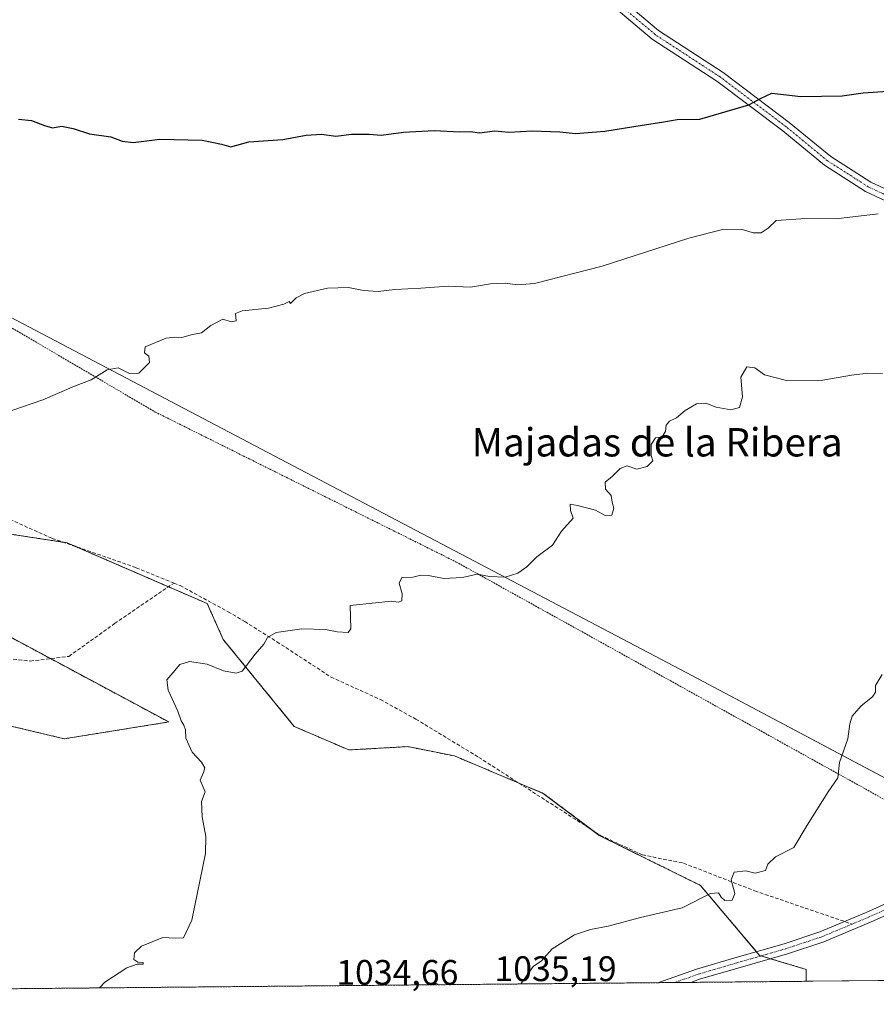
# Model space of a CAD drawing. Units: metres. Extents: x 563083 to 566515, y 4731033 to 4733379.
# Drawn here: x 563577 to 563818, y 4731033 to 4731311 of the extents above; entities that cross this region are included whole.
import ezdxf
from ezdxf.enums import TextEntityAlignment as Align

# ---------------------------------------------------------------- set-up
doc = ezdxf.new("R2010")
doc.units = ezdxf.units.M
doc.header["$MEASUREMENT"] = 0
for name, pattern in [('TRAZO_Y_PUNTO', [1, 0.5, -0.25, 0, -0.25]), ('TRAZOS', [0.75, 0.5, -0.25]), ('TRAZOS2', [0.375, 0.25, -0.125]), ('TRAZOSX2', [1.5, 1, -0.5])]:
    doc.linetypes.add(name, pattern=pattern)
for name, color, linetype, lineweight in [('Alambrada', 19, 'TRAZOS', 0), ('Arbolado forestal', 92, 'TRAZOS', 0), ('Arbolado forestal CxS', 92, 'Continuous', 0), ('Camino', 19, 'Continuous', 0), ('Camino Cxs', 19, 'Continuous', 0), ('Camino eje', 39, 'TRAZO_Y_PUNTO', 13), ('Comarca CxS', 133, 'Continuous', 0), ('Comunidad Autónoma CxS', 142, 'Continuous', 0), ('Curva de nivel maestra', 36, 'Continuous', 30), ('Curva de nivel normal', 36, 'Continuous', 0), ('Curva de nivel normal depresión', 36, 'TRAZOS2', 0), ('Entidad de ámbito territorial CxS', 92, 'Continuous', 0), ('Espacio natural protegido CxS', 2, 'Continuous', 0), ('Municipio CxS', 142, 'Continuous', 0), ('Pastizal CxS', 92, 'Continuous', 0), ('Pista no pavimentada', 254, 'Continuous', 13), ('Pista no pavimentada Cxs', 254, 'Continuous', 0), ('Pista pavimentada eje', 135, 'TRAZO_Y_PUNTO', 0), ('Provincia CxS', 1, 'Continuous', 0), ('Rótulo de punto de cota en terreno', 19, 'Continuous', 0), ('Senda', 19, 'TRAZOSX2', 0), ('Texto cartográfico', 19, 'Continuous', 0)]:
    doc.layers.add(name, color=color, linetype=linetype, lineweight=lineweight)
doc.styles.add('Arial', font='txt', dxfattribs={"height": 0.2})

# ---------------------------------------------------------------- blocks, each defined once
blk = doc.blocks.new('*U151')
at = {"layer": 'Pastizal CxS', "color": 92, "linetype": 'Continuous', "lineweight": 0}
blk.add_polyline3d([(564501.22, 4731046.5, 1065.36), (563926.03, 4731041.13, 1029.08), (563904.73, 4731052.66, 1030.14), (563764.79, 4731126.92, 1037.26), (563572.02, 4731228.3, 1046.36)], dxfattribs=at)
blk = doc.blocks.new('*U157')
at = {"layer": 'Municipio CxS', "color": 142, "linetype": 'Continuous', "lineweight": 0}
blk.add_polyline3d([(565395.31, 4731196.37, 968.37), (565313.24, 4731054.08, 1005.75), (565313.24, 4731054.08, 1005.75), (563103.93, 4731033.45, 1059.67), (563094.67, 4732045.81, 1103.36)], dxfattribs=at)
blk = doc.blocks.new('*U158')
at = {"layer": 'Municipio CxS', "color": 142, "linetype": 'Continuous', "lineweight": 0}
blk.add_polyline3d([(565395.31, 4731196.37, 968.37), (565313.24, 4731054.08, 1005.75), (565313.24, 4731054.08, 1005.75), (563103.93, 4731033.45, 1059.67), (563094.67, 4732045.81, 1103.36)], dxfattribs=at)
blk = doc.blocks.new('*U211')
at = {"layer": 'Curva de nivel normal', "color": 36, "linetype": 'Continuous', "lineweight": 0}
blk.add_polyline3d([(563717.99, 4731039.18, 1035), (563721.46, 4731044.12, 1035), (563723.79, 4731045.72, 1035), (563726.79, 4731049.12, 1035), (563733.08, 4731053.06, 1035), (563737.6, 4731054.6, 1035), (563742.58, 4731055.47, 1035), (563751.74, 4731057.98, 1035), (563763.44, 4731060.67, 1035), (563771.5, 4731064.73, 1035), (563773.71, 4731064.94, 1035), (563774.44, 4731063.67, 1035), (563775.55, 4731062.71, 1035), (563777.55, 4731062.84, 1035), (563778.34, 4731064.67, 1035), (563777.27, 4731068.53, 1035), (563778.14, 4731070.76, 1035), (563781.42, 4731071.14, 1035), (563784.12, 4731070.47, 1035), (563787.04, 4731071.2, 1035), (563787.64, 4731073.02, 1035), (563789.8, 4731075.02, 1035), (563794.98, 4731077.69, 1035), (563798.75, 4731084.02, 1035), (563804.65, 4731093.35, 1035), (563807.38, 4731097.35, 1035), (563807.91, 4731101.69, 1035), (563810.21, 4731108.35, 1035), (563810.74, 4731112.58, 1035), (563811.48, 4731114.7, 1035), (563814.01, 4731117.67, 1035), (563817.2, 4731120.16, 1035), (563818.03, 4731121.55, 1035), (563818.04, 4731123.43, 1035), (563819.94, 4731126.51, 1035)], dxfattribs=at)
blk = doc.blocks.new('*U212')
at = {"layer": 'Curva de nivel normal', "color": 36, "linetype": 'Continuous', "lineweight": 0}
blk.add_polyline3d([(563599.11, 4731038.07, 1040), (563600.6, 4731039.66, 1040), (563606.78, 4731043.71, 1040), (563609.72, 4731044.76, 1040), (563611.45, 4731044.76, 1040), (563611.47, 4731045.25, 1040), (563609.93, 4731045.3, 1040), (563608.82, 4731046.06, 1040), (563608.98, 4731047.96, 1040), (563610.98, 4731049.9, 1040), (563616.95, 4731052.29, 1040), (563620.57, 4731052.14, 1040), (563622.79, 4731052.25, 1040), (563625.16, 4731057.21, 1040), (563628.98, 4731076.02, 1040), (563629.08, 4731080.77, 1040), (563628.04, 4731086.35, 1040), (563627.91, 4731090.69, 1040), (563628.9, 4731093.35, 1040), (563627.54, 4731096.69, 1040), (563628.46, 4731098.88, 1040), (563628.82, 4731100.2, 1040), (563627.84, 4731101.72, 1040), (563625.21, 4731104.54, 1040), (563623.48, 4731108.55, 1040), (563623.35, 4731110.9, 1040), (563622.95, 4731112.22, 1040), (563622.18, 4731113.4, 1040), (563621.25, 4731116.14, 1040), (563618.47, 4731122.04, 1040), (563618.07, 4731124.97, 1040), (563619.78, 4731126.95, 1040), (563621.8, 4731129.34, 1040), (563624.47, 4731130.13, 1040), (563629.47, 4731129.37, 1040), (563634.13, 4731127.5, 1040), (563637.68, 4731126.88, 1040), (563639.35, 4731127.41, 1040), (563642.99, 4731132.19, 1040), (563645.43, 4731135.02, 1040), (563646.48, 4731136.91, 1040), (563648.98, 4731138.37, 1040), (563656.22, 4731139.38, 1040), (563662.9, 4731139.2, 1040), (563666.12, 4731138.55, 1040), (563669.24, 4731138.34, 1040), (563670.02, 4731139.37, 1040), (563669.79, 4731145.92, 1040), (563681.4, 4731147.19, 1040), (563683.36, 4731146.89, 1040), (563684.4, 4731147.3, 1040), (563684.54, 4731149.27, 1040), (563683.65, 4731152.22, 1040), (563684.38, 4731153.82, 1040), (563687.46, 4731153.94, 1040), (563689.72, 4731154.49, 1040), (563691.89, 4731154.39, 1040), (563696.22, 4731153.56, 1040), (563701.5, 4731153.86, 1040), (563705.62, 4731154.81, 1040), (563709.13, 4731154.18, 1040), (563713.55, 4731153.98, 1040), (563717.15, 4731155.07, 1040), (563719.71, 4731156.89, 1040), (563722.46, 4731159.73, 1040), (563726.95, 4731162.95, 1040), (563729.46, 4731166.97, 1040), (563732.73, 4731170.63, 1040), (563731.94, 4731172.8, 1040), (563731.9, 4731174.51, 1040), (563733.95, 4731174.19, 1040), (563738.99, 4731172.89, 1040), (563741.79, 4731171.32, 1040), (563743.68, 4731171.45, 1040), (563744.19, 4731173.45, 1040), (563743.71, 4731175.13, 1040), (563743.47, 4731176.96, 1040), (563741.85, 4731178.79, 1040), (563741.76, 4731180.8, 1040), (563743.76, 4731182.35, 1040), (563745.99, 4731184.65, 1040), (563747.99, 4731185.37, 1040), (563750.72, 4731184.41, 1040), (563753.6, 4731185.17, 1040), (563755.24, 4731186.81, 1040), (563754.72, 4731188.29, 1040), (563754.7, 4731191.39, 1040), (563755.92, 4731193.31, 1040), (563757.72, 4731193.48, 1040), (563758.8, 4731195.02, 1040), (563758.98, 4731196.86, 1040), (563759.95, 4731197.99, 1040), (563761.85, 4731198.9, 1040), (563764.36, 4731200.98, 1040), (563767.56, 4731202.85, 1040), (563770.12, 4731203.04, 1040), (563773.06, 4731201.93, 1040), (563777.26, 4731201.12, 1040), (563779.64, 4731201.87, 1040), (563780.47, 4731204.84, 1040), (563780.08, 4731210.35, 1040), (563781.77, 4731213.31, 1040), (563783.97, 4731212.97, 1040), (563786.7, 4731211.07, 1040), (563792.9, 4731209.45, 1040), (563803.17, 4731209.51, 1040), (563811.25, 4731210.95, 1040), (563815.82, 4731211.48, 1040), (563820.03, 4731211.37, 1040)], dxfattribs=at)
blk = doc.blocks.new('*U217')
at = {"layer": 'Curva de nivel maestra', "color": 36, "linetype": 'Continuous', "lineweight": 30}
blk.add_polyline3d([(563576.27, 4731283.15, 1050), (563579.95, 4731282.82, 1050), (563583.57, 4731281.35, 1050), (563585.89, 4731280.7, 1050), (563588.37, 4731281.15, 1050), (563591.68, 4731280.51, 1050), (563596.31, 4731278.99, 1050), (563602.31, 4731278.14, 1050), (563605.53, 4731276.94, 1050), (563608.57, 4731276.59, 1050), (563616.09, 4731277.5, 1050), (563628.12, 4731277.2, 1050), (563633.51, 4731276.14, 1050), (563636.17, 4731275.35, 1050), (563641.26, 4731276.78, 1050), (563650.81, 4731277.47, 1050), (563657.39, 4731278.66, 1050), (563661.77, 4731278.92, 1050), (563665.82, 4731278.39, 1050), (563670.23, 4731278.95, 1050), (563675.19, 4731278.96, 1050), (563678.57, 4731278.64, 1050), (563684.87, 4731279.49, 1050), (563693.56, 4731279.93, 1050), (563700.79, 4731279.64, 1050), (563703.79, 4731279.67, 1050), (563706.33, 4731279.3, 1050), (563710.64, 4731279.84, 1050), (563714.63, 4731279.52, 1050), (563721.21, 4731279.87, 1050), (563728.94, 4731279.59, 1050), (563733.42, 4731279.08, 1050), (563741.7, 4731279.74, 1050), (563752.16, 4731281.5, 1050), (563757.79, 4731282.3, 1050), (563762.12, 4731283.06, 1050), (563768.46, 4731283.18, 1050), (563782.26, 4731287.17, 1050), (563785.57, 4731289, 1050), (563788.8, 4731290.54, 1050), (563796.95, 4731289.56, 1050), (563808.61, 4731289.77, 1050), (563814.58, 4731290.59, 1050), (563821.46, 4731291.06, 1050)], dxfattribs=at)

msp = doc.modelspace()

# ---------------------------------------------------------------- linework, layer by layer
at = {"layer": 'Alambrada', "color": 19, "linetype": 'TRAZOS', "lineweight": 0}
msp.add_polyline3d([(563099.92, 4731471.9, 1064.15), (563126.23, 4731463.5, 1062.94), (563208.53, 4731437.9, 1056.08), (563243.26, 4731423.94, 1051.68), (563285.85, 4731397.98, 1050.44), (563309.57, 4731382.41, 1051.87), (563357.1, 4731351.44, 1053.24), (563408.92, 4731318.96, 1054.78), (563419.82, 4731312.47, 1054.6), (563448.11, 4731295.09, 1052.75), (563494.53, 4731270.18, 1049.71), (563551.23, 4731237.85, 1047.23), (563614.85, 4731200.54, 1044.1), (563699.76, 4731158.23, 1040.86), (563839.23, 4731080.86, 1033.56), (563868.16, 4731064.23, 1032.12), (563911.35, 4731040.99, 1029.7)], dxfattribs=at)
at = {"layer": 'Arbolado forestal', "color": 92, "linetype": 'TRAZOS', "lineweight": 0}
for points in [[(563798.51, 4731039.94, 1033.6), (563798.51, 4731043.28, 1033.7), (563788.4, 4731046.31, 1034.1), (563785.75, 4731047.11, 1034.21), (563785.34, 4731047.23, 1034.22), (563784.44, 4731048.3, 1034.3), (563768.64, 4731066.99, 1035.1), (563740.1, 4731081.11, 1036.05), (563738.31, 4731082.45, 1036.11), (563724.3, 4731092.97, 1036.75), (563717.42, 4731095.87, 1036.93), (563699.27, 4731103.51, 1037.57), (563686.1, 4731106.14, 1037.92), (563669.45, 4731105.21, 1038.03), (563654.05, 4731111.84, 1038.46), (563634.04, 4731136.36, 1040.28), (563629.49, 4731146.51, 1040.7), (563618.58, 4731151.24, 1041.16), (563592.49, 4731162.55, 1042.32), (563590.01, 4731163.63, 1042.38), (563588.92, 4731163.8, 1042.4), (563574.54, 4731166.02, 1042.67)], [(563563.69, 4731142.56, 1043.29), (563585.29, 4731130.98, 1042.12), (563618.64, 4731113.1, 1040.19), (563589.16, 4731108.36, 1042.53), (563559.17, 4731115.5, 1044.35)], [(563798.51, 4731039.94, 1033.6), (563765.96, 4731039.63, 1034.05), (563761.31, 4731039.59, 1034.2), (563756.66, 4731039.55, 1034.33), (563415.64, 4731036.36, 1034.76), (563413.49, 4731036.34, 1034.85), (563411.34, 4731036.32, 1034.93), (563319.03, 4731035.46, 1033.63)]]:
    msp.add_polyline3d(points, dxfattribs=at)
at = {"layer": 'Arbolado forestal CxS', "color": 92, "linetype": 'Continuous', "lineweight": 0}
for points in [[(563574.54, 4731166.02, 1042.67), (563590.01, 4731163.63, 1042.38), (563629.49, 4731146.51, 1040.7), (563634.04, 4731136.36, 1040.28), (563654.05, 4731111.84, 1038.46), (563669.45, 4731105.21, 1038.03), (563686.1, 4731106.14, 1037.92), (563699.27, 4731103.51, 1037.57), (563724.3, 4731092.97, 1036.75), (563740.1, 4731081.11, 1036.05), (563768.64, 4731066.99, 1035.1), (563785.34, 4731047.23, 1034.22), (563798.51, 4731043.28, 1033.7), (563798.51, 4731039.94, 1033.6), (563319.03, 4731035.46, 1033.63)], [(563559.17, 4731115.5, 1044.35), (563589.16, 4731108.36, 1042.53), (563618.64, 4731113.1, 1040.19), (563563.69, 4731142.56, 1043.29)]]:
    msp.add_polyline3d(points, dxfattribs=at)
at = {"layer": 'Camino', "color": 19, "linetype": 'Continuous', "lineweight": 0}
for points in [[(563756.66, 4731039.54, 1034.33), (563767.5, 4731043.35, 1034.28), (563778.34, 4731046.54, 1034.22), (563792.28, 4731050.55, 1034.2), (563802.36, 4731053.91, 1034.11), (563815.41, 4731059.39, 1034.02), (563829.6, 4731065.74, 1033.72), (563841.11, 4731070.55, 1033.53), (563845.6, 4731073.68, 1033.82), (563847.24, 4731076.25, 1033.47)], [(563824.39, 4731060.12, 1033.71), (563816.61, 4731056.63, 1033.89), (563803.41, 4731051.1, 1033.96), (563793.17, 4731047.69, 1034.08), (563779.18, 4731043.66, 1034.1), (563768.42, 4731040.5, 1034.07), (563765.96, 4731039.63, 1034.05)], [(563765.96, 4731039.63, 1034.05), (563756.66, 4731039.54, 1034.33)]]:
    msp.add_polyline3d(points, dxfattribs=at)
at = {"layer": 'Camino Cxs', "color": 19, "linetype": 'Continuous', "lineweight": 0}
msp.add_polyline3d([(563824.39, 4731060.12, 1033.71), (563816.61, 4731056.63, 1033.89), (563803.41, 4731051.1, 1033.96), (563793.17, 4731047.69, 1034.08), (563779.18, 4731043.66, 1034.1), (563768.42, 4731040.5, 1034.07), (563765.96, 4731039.63, 1034.05), (563756.66, 4731039.54, 1034.33), (563767.5, 4731043.35, 1034.28), (563778.34, 4731046.54, 1034.22), (563792.28, 4731050.55, 1034.2), (563802.36, 4731053.91, 1034.11), (563815.41, 4731059.39, 1034.02), (563829.6, 4731065.74, 1033.72)], dxfattribs=at)
at = {"layer": 'Camino eje', "color": 39, "linetype": 'TRAZO_Y_PUNTO', "lineweight": 13}
for points in [[(563811.41, 4731056.08, 1033.96), (563816.01, 4731058.01, 1034), (563823.72, 4731061.46, 1033.79)], [(563761.31, 4731039.59, 1034.2), (563767.96, 4731041.92, 1034.18), (563778.76, 4731045.1, 1034.17), (563792.73, 4731049.12, 1034.16), (563802.89, 4731052.51, 1034.05), (563811.41, 4731056.08, 1033.96)]]:
    msp.add_polyline3d(points, dxfattribs=at)
at = {"layer": 'Comarca CxS', "color": 133, "linetype": 'Continuous', "lineweight": 0}
msp.add_polyline3d([(566515.13, 4731065.3, 844.5), (563103.93, 4731033.45, 1059.67), (563082.78, 4733346.83, 806.12), (566492.86, 4733378.67, 582.87), (566515.13, 4731065.3, 844.5)], close=True, dxfattribs=at)
msp.add_polyline3d([(566515.13, 4731065.3, 844.5), (563103.93, 4731033.45, 1059.67), (563082.78, 4733346.83, 806.12), (566492.86, 4733378.67, 582.87), (566515.13, 4731065.3, 844.5)], close=True, dxfattribs=at)
at = {"layer": 'Comunidad Autónoma CxS', "color": 142, "linetype": 'Continuous', "lineweight": 0}
msp.add_polyline3d([(566515.13, 4731065.3, 844.5), (563103.93, 4731033.45, 1059.67), (563082.78, 4733346.83, 806.12), (566492.86, 4733378.67, 582.87), (566515.13, 4731065.3, 844.5)], close=True, dxfattribs=at)
msp.add_polyline3d([(566515.13, 4731065.3, 844.5), (563103.93, 4731033.45, 1059.67), (563082.78, 4733346.83, 806.12), (566492.86, 4733378.67, 582.87), (566515.13, 4731065.3, 844.5)], close=True, dxfattribs=at)
at = {"layer": 'Curva de nivel normal', "color": 36, "linetype": 'Continuous', "lineweight": 0}
msp.add_polyline3d([(563818.79, 4731256.42, 1045), (563806.79, 4731255.02, 1045), (563798.37, 4731255.16, 1045), (563790.04, 4731254.58, 1045), (563787.79, 4731252.42, 1045), (563785.76, 4731251.06, 1045), (563783.55, 4731251.08, 1045), (563780.46, 4731252.02, 1045), (563775.22, 4731252.12, 1045), (563765.4, 4731249.62, 1045), (563740.96, 4731241.66, 1045), (563721.79, 4731236.85, 1045), (563717.03, 4731236.46, 1045), (563713.58, 4731236.94, 1045), (563709.39, 4731236.72, 1045), (563703.77, 4731235.8, 1045), (563697.46, 4731236.01, 1045), (563689.79, 4731235.49, 1045), (563682.46, 4731235.13, 1045), (563677.73, 4731234.58, 1045), (563673.56, 4731234.83, 1045), (563669.4, 4731235.66, 1045), (563663.46, 4731235.47, 1045), (563656.91, 4731234, 1045), (563654.61, 4731232.78, 1045), (563653, 4731231.16, 1045), (563652.63, 4731231.73, 1045), (563651.15, 4731230.98, 1045), (563646.75, 4731229.85, 1045), (563639.38, 4731229.11, 1045), (563637.52, 4731228.37, 1045), (563637.62, 4731226.24, 1045), (563636.25, 4731226, 1045), (563633.94, 4731226.74, 1045), (563630.54, 4731225, 1045), (563627.84, 4731222.92, 1045), (563625.34, 4731222.46, 1045), (563622.37, 4731221.59, 1045), (563620.37, 4731221.67, 1045), (563617.93, 4731221.36, 1045), (563611.98, 4731218.9, 1045), (563611.8, 4731217.25, 1045), (563613.06, 4731216.27, 1045), (563613.18, 4731214.54, 1045), (563610.19, 4731211.53, 1045), (563607.61, 4731211.46, 1045), (563604.42, 4731212.97, 1045), (563601.29, 4731212.42, 1045), (563596.76, 4731209.63, 1045), (563592.07, 4731207.87, 1045), (563583.09, 4731203.97, 1045), (563574.36, 4731201.01, 1045)], dxfattribs=at)
at = {"layer": 'Curva de nivel normal depresión', "color": 36, "linetype": 'TRAZOS2', "lineweight": 0}
msp.add_polyline3d([(563694.91, 4731038.97, 1035), (563694.15, 4731039.29, 1035), (563693.28, 4731038.95, 1035)], dxfattribs=at)
at = {"layer": 'Entidad de ámbito territorial CxS', "color": 92, "linetype": 'Continuous', "lineweight": 0}
msp.add_polyline3d([(565395.31, 4731196.37, 968.37), (565313.24, 4731054.08, 1005.75), (565313.24, 4731054.08, 1005.75), (563103.93, 4731033.45, 1059.67), (563094.67, 4732045.81, 1103.36)], dxfattribs=at)
msp.add_polyline3d([(565395.31, 4731196.37, 968.37), (565313.24, 4731054.08, 1005.75), (565313.24, 4731054.08, 1005.75), (563103.93, 4731033.45, 1059.67), (563094.67, 4732045.81, 1103.36)], dxfattribs=at)
at = {"layer": 'Espacio natural protegido CxS', "color": 2, "linetype": 'Continuous', "lineweight": 0}
msp.add_polyline3d([(566515.13, 4731065.3, 844.5), (563103.93, 4731033.45, 1059.67), (563082.78, 4733346.83, 806.12), (566492.86, 4733378.67, 582.87), (566515.13, 4731065.3, 844.5)], close=True, dxfattribs=at)
msp.add_polyline3d([(566515.13, 4731065.3, 844.5), (563103.93, 4731033.45, 1059.67), (563082.78, 4733346.83, 806.12), (566492.86, 4733378.67, 582.87), (566515.13, 4731065.3, 844.5)], close=True, dxfattribs=at)
at = {"layer": 'Pastizal CxS', "color": 92, "linetype": 'Continuous', "lineweight": 0}
for points in [[(563926.03, 4731041.13, 1029.08), (563904.73, 4731052.66, 1030.14), (563853.35, 4731079.92, 1033.13), (563851.87, 4731080.71, 1033.25), (563850.54, 4731081.42, 1033.21), (563764.79, 4731126.92, 1037.26), (563572.02, 4731228.3, 1046.36), (563379.26, 4731342.54, 1053.99), (563319.28, 4731391.09, 1052.15), (563310, 4731395.26, 1051.71), (563308.48, 4731395.95, 1051.65), (563306.96, 4731396.63, 1051.56), (563290.73, 4731403.94, 1050.84), (563286.53, 4731403.94, 1050.5), (563279.3, 4731403.94, 1050.23), (563278.77, 4731402.3, 1050.15), (563277.97, 4731399.85, 1050.04), (563277.56, 4731398.59, 1049.99), (563277.15, 4731397.34, 1049.88), (563271.96, 4731381.4, 1048.57)], [(563572.02, 4731228.3, 1046.36), (563764.79, 4731126.92, 1037.26), (563904.73, 4731052.66, 1030.14), (563926.03, 4731041.13, 1029.08), (563926.03, 4731041.13, 1029.08), (563798.51, 4731039.94, 1033.6), (563798.51, 4731043.28, 1033.7), (563785.34, 4731047.23, 1034.22), (563768.64, 4731066.99, 1035.1), (563740.1, 4731081.11, 1036.05), (563724.3, 4731092.97, 1036.75), (563699.27, 4731103.51, 1037.57), (563686.1, 4731106.14, 1037.92), (563669.45, 4731105.21, 1038.03), (563654.05, 4731111.84, 1038.46), (563634.04, 4731136.36, 1040.28), (563629.49, 4731146.51, 1040.7), (563590.01, 4731163.63, 1042.38), (563574.54, 4731166.02, 1042.67)], [(563798.51, 4731039.94, 1033.6), (563798.51, 4731043.28, 1033.7), (563788.4, 4731046.31, 1034.1), (563785.75, 4731047.11, 1034.21), (563785.34, 4731047.23, 1034.22), (563784.44, 4731048.3, 1034.3), (563768.64, 4731066.99, 1035.1), (563740.1, 4731081.11, 1036.05), (563738.31, 4731082.45, 1036.11), (563724.3, 4731092.97, 1036.75), (563717.42, 4731095.87, 1036.93), (563699.27, 4731103.51, 1037.57), (563686.1, 4731106.14, 1037.92), (563669.45, 4731105.21, 1038.03), (563654.05, 4731111.84, 1038.46), (563634.04, 4731136.36, 1040.28), (563629.49, 4731146.51, 1040.7), (563618.58, 4731151.24, 1041.16), (563592.49, 4731162.55, 1042.32), (563590.01, 4731163.63, 1042.38), (563588.92, 4731163.8, 1042.4), (563574.54, 4731166.02, 1042.67)], [(563563.69, 4731142.56, 1043.29), (563618.64, 4731113.1, 1040.19), (563589.16, 4731108.36, 1042.53), (563559.17, 4731115.5, 1044.35)], [(563563.69, 4731142.56, 1043.29), (563585.29, 4731130.98, 1042.12), (563618.64, 4731113.1, 1040.19), (563589.16, 4731108.36, 1042.53), (563559.17, 4731115.5, 1044.35)], [(563926.03, 4731041.13, 1029.08), (563911.35, 4731040.99, 1029.59), (563862.99, 4731040.54, 1031.96), (563861.22, 4731040.52, 1032.03), (563859.45, 4731040.5, 1032.09), (563798.51, 4731039.94, 1033.6)]]:
    msp.add_polyline3d(points, dxfattribs=at)
at = {"layer": 'Pista no pavimentada', "color": 254, "linetype": 'Continuous', "lineweight": 13}
for points in [[(563699.85, 4731355.75, 1061.55), (563709.3, 4731350.01, 1060.69), (563720.66, 4731341, 1059.14), (563733.69, 4731327.75, 1057.03), (563756.85, 4731308.17, 1053.91), (563775.02, 4731296.34, 1051.49), (563793.71, 4731282.22, 1048.56), (563805.42, 4731272.62, 1046.91), (563816.69, 4731265.42, 1045.84), (563832.93, 4731257.88, 1044.82), (563842.58, 4731254.48, 1044.41), (563854.4, 4731248.73, 1043.89), (563864.25, 4731243.91, 1043.37), (563871.87, 4731238.47, 1042.81), (563879.56, 4731230.57, 1042.01), (563885.1, 4731222.75, 1041.27), (563888.73, 4731215.16, 1040.47), (563891.4, 4731201.6, 1039.09), (563893.99, 4731192.79, 1038.17), (563897.45, 4731185.66, 1037.49), (563904.46, 4731177.31, 1036.9), (563924.42, 4731159.35, 1035.62), (563934.84, 4731148.71, 1034.69)], [(563932.47, 4731146.84, 1034.58), (563922.35, 4731157.19, 1035.54), (563902.3, 4731175.22, 1036.87), (563894.92, 4731184.01, 1037.45), (563891.18, 4731191.7, 1038.19), (563888.48, 4731200.88, 1039.17), (563885.86, 4731214.2, 1040.46), (563882.51, 4731221.22, 1041.25), (563877.25, 4731228.64, 1041.89), (563869.91, 4731236.19, 1042.62), (563862.71, 4731241.33, 1043.2), (563853.09, 4731246.04, 1043.7), (563841.42, 4731251.71, 1044.17), (563831.8, 4731255.09, 1044.64), (563815.24, 4731262.79, 1045.69), (563803.65, 4731270.19, 1046.79), (563791.86, 4731279.86, 1048.36), (563773.3, 4731293.89, 1051.35), (563755.06, 4731305.76, 1053.61), (563731.65, 4731325.55, 1056.82)]]:
    msp.add_polyline3d(points, dxfattribs=at)
at = {"layer": 'Pista no pavimentada Cxs', "color": 254, "linetype": 'Continuous', "lineweight": 0}
for points in [[(563733.69, 4731327.75, 1057.03), (563756.85, 4731308.17, 1053.91), (563775.02, 4731296.34, 1051.49), (563793.71, 4731282.22, 1048.56), (563805.42, 4731272.62, 1046.91), (563816.69, 4731265.42, 1045.84), (563832.93, 4731257.88, 1044.82)], [(563831.8, 4731255.09, 1044.64), (563815.24, 4731262.79, 1045.69), (563803.65, 4731270.19, 1046.79), (563791.86, 4731279.86, 1048.36), (563773.3, 4731293.89, 1051.35), (563755.06, 4731305.76, 1053.61), (563731.65, 4731325.55, 1056.82)]]:
    msp.add_polyline3d(points, dxfattribs=at)
at = {"layer": 'Pista pavimentada eje', "color": 135, "linetype": 'TRAZO_Y_PUNTO', "lineweight": 0}
msp.add_polyline3d([(563934.86, 4731146.55, 1034.53), (563923.39, 4731158.27, 1035.57), (563903.38, 4731176.26, 1036.89), (563896.19, 4731184.84, 1037.44), (563892.59, 4731192.24, 1038.17), (563889.94, 4731201.24, 1039.13), (563887.3, 4731214.68, 1040.46), (563883.8, 4731221.98, 1041.26), (563878.41, 4731229.6, 1041.96), (563870.89, 4731237.33, 1042.71), (563863.48, 4731242.62, 1043.28), (563853.75, 4731247.38, 1043.79), (563842, 4731253.1, 1044.28), (563832.37, 4731256.48, 1044.74), (563815.96, 4731264.1, 1045.8), (563804.53, 4731271.41, 1046.86), (563792.79, 4731281.04, 1048.48), (563774.16, 4731295.11, 1051.43), (563755.96, 4731306.97, 1053.77), (563732.67, 4731326.65, 1056.93), (563719.66, 4731339.88, 1059.01), (563708.44, 4731348.77, 1060.53), (563695.62, 4731356.56, 1061.65)], dxfattribs=at)
at = {"layer": 'Provincia CxS', "color": 1, "linetype": 'Continuous', "lineweight": 0}
msp.add_polyline3d([(566515.13, 4731065.3, 844.5), (563103.93, 4731033.45, 1059.67), (563082.78, 4733346.83, 806.12), (566492.86, 4733378.67, 582.87), (566515.13, 4731065.3, 844.5)], close=True, dxfattribs=at)
msp.add_polyline3d([(566515.13, 4731065.3, 844.5), (563103.93, 4731033.45, 1059.67), (563082.78, 4733346.83, 806.12), (566492.86, 4733378.67, 582.87), (566515.13, 4731065.3, 844.5)], close=True, dxfattribs=at)
at = {"layer": 'Senda', "color": 19, "linetype": 'TRAZOSX2', "lineweight": 0}
for points in [[(563620.13, 4731152.3, 1041.16), (563609.39, 4731156.67, 1041.71), (563585.68, 4731164.93, 1042.51), (563570.65, 4731171.7, 1042.99), (563538.9, 4731187.15, 1044.33), (563518.16, 4731197.73, 1045.29), (563505.67, 4731201.54, 1046.06), (563498.47, 4731201.54, 1046.46), (563491.49, 4731200.49, 1047.06), (563487.47, 4731199.85, 1047.32)], [(563487.47, 4731199.85, 1047.32), (563492.59, 4731195.11, 1047.1), (563505.16, 4731183.53, 1046.43), (563521.03, 4731170.3, 1045.53), (563543.19, 4731152.77, 1044.38), (563557.74, 4731136.57, 1043.83), (563567.33, 4731131.61, 1043.29), (563579.57, 4731130.28, 1042.47), (563590.48, 4731131.61, 1041.62), (563603.38, 4731140.87, 1040.91), (563620.13, 4731152.3, 1041.16)], [(563620.13, 4731152.3, 1041.16), (563621.87, 4731151.59, 1041.1), (563635.42, 4731144.18, 1040.46), (563640.08, 4731141.43, 1040.32), (563649.18, 4731135.72, 1039.82), (563664.42, 4731125.77, 1039.06), (563678.39, 4731119.42, 1038.48), (563688.34, 4731113.91, 1038.08), (563706.12, 4731103.12, 1037.27), (563740.41, 4731081.11, 1036.04), (563752.26, 4731075.6, 1035.67), (563763.9, 4731073.27, 1035.39), (563784.01, 4731065.44, 1034.75), (563811.41, 4731056.08, 1033.96)]]:
    msp.add_polyline3d(points, dxfattribs=at)

# ---------------------------------------------------------------- block references
at = {"layer": 'Curva de nivel maestra', "color": 36, "linetype": 'Continuous', "lineweight": 30}
msp.add_blockref('*U217', (0, 0), dxfattribs=at)
at = {"layer": 'Curva de nivel normal', "color": 36, "linetype": 'Continuous', "lineweight": 0}
for name in ['*U211', '*U212']:
    msp.add_blockref(name, (0, 0), dxfattribs=at)
at = {"layer": 'Municipio CxS', "color": 142, "linetype": 'Continuous', "lineweight": 0}
for name in ['*U157', '*U158']:
    msp.add_blockref(name, (0, 0), dxfattribs=at)
at = {"layer": 'Pastizal CxS', "color": 92, "linetype": 'Continuous', "lineweight": 0}
msp.add_blockref('*U151', (0, 0), dxfattribs=at)

# ---------------------------------------------------------------- texts
at = {"layer": 'Rótulo de punto de cota en terreno', "color": 19, "linetype": 'Continuous', "lineweight": 0, "style": 'Arial'}
for s, p in [('1035,19', (563710.54, 4731037.81)), ('1034,66', (563665.91, 4731036.76))]:
    msp.add_text(s, height=7, dxfattribs=at).set_placement(p, align=Align.BOTTOM_LEFT)
at = {"layer": 'Texto cartográfico', "color": 19, "linetype": 'Continuous', "lineweight": 0, "style": 'Arial'}
msp.add_text('Majadas de la Ribera', height=8, dxfattribs=at).set_placement((563756.43, 4731192.01), align=Align.MIDDLE_CENTER)

doc.saveas('drawing.dxf')
